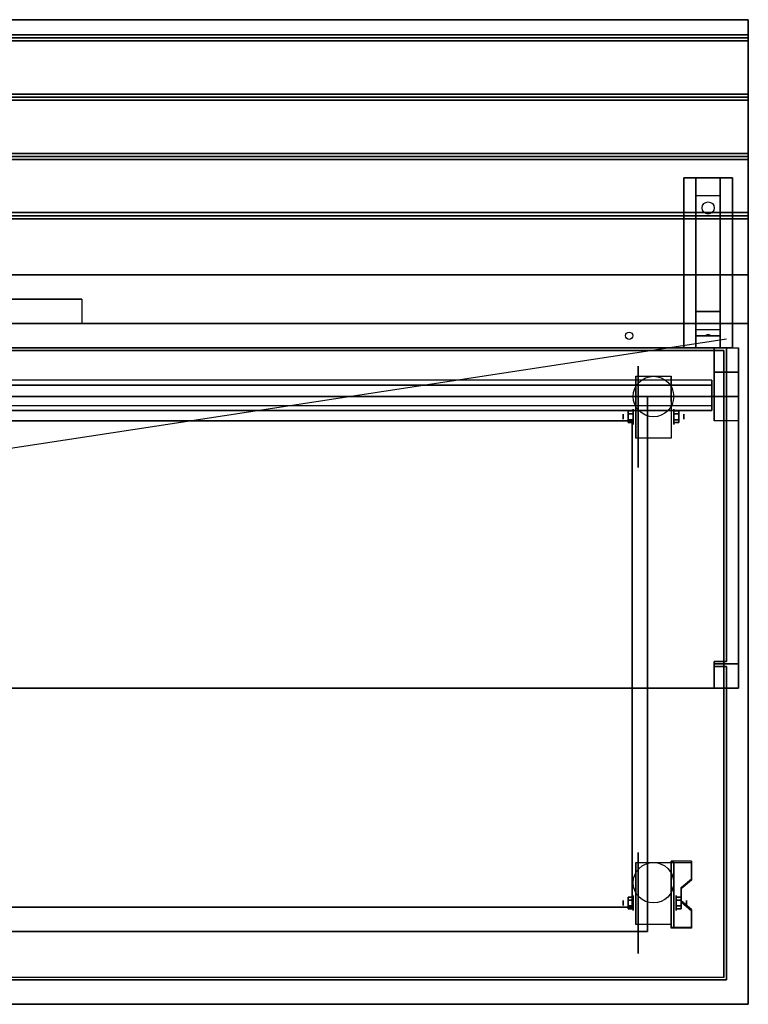
# Model space of a CAD drawing. Extents: x -90 to 90, y -14 to 27.
# Drawn here: x 60 to 90, y -14 to 27 of the extents above; entities that cross this region are included whole.
import ezdxf

# ---------------------------------------------------------------- set-up
doc = ezdxf.new("R2010")
doc.units = 0
doc.layers.get('DEFPOINTS').update_dxf_attribs({"linetype": 'CONTINUOUS'})
for name, color, linetype in [('3D', 254, 'CONTINUOUS'), ('3D-BLACK', 250, 'CONTINUOUS'), ('3D-CART-BODY', 42, 'CONTINUOUS'), ('3D-FLAT', 7, 'CONTINUOUS'), ('3D-GLASS-EDGE', 251, 'CONTINUOUS'), ('3D-GLASS-FACE', 9, 'CONTINUOUS'), ('3D-NON', 7, 'CONTINUOUS')]:
    doc.layers.add(name, color=color, linetype=linetype)

msp = doc.modelspace()

# ---------------------------------------------------------------- linework, layer by layer
at = {"layer": '3D', "extrusion": (1, 0, 0)}
for centre, radius in [((10.404, 2.083, 85.167), 0.313), ((10.404, 2.083, 84.75), 0.104), ((-9.596, 2.083, 85.167), 0.313), ((-9.596, 2.083, 84.75), 0.104)]:
    msp.add_circle(centre, radius, dxfattribs=at)
at = {"layer": '3D', "extrusion": (-1, 0, 0)}
for centre, radius in [((-10.404, 2.083, -86.834), 0.313), ((-10.404, 2.083, -87.25), 0.104), ((9.596, 2.083, -86.938), 0.313), ((9.596, 2.083, -87.354), 0.104)]:
    msp.add_circle(centre, radius, dxfattribs=at)
for centre in [(-10.404, 2.083, -85.271), (-10.404, 2.083, -86.729), (9.596, 2.083, -85.271), (9.596, 2.083, -86.729)]:
    msp.add_arc(centre, 0.884, 225, 0, dxfattribs=at)
at = {"layer": '3D'}
for points in [[(89.9, 26.113, 33), (89.9, 25.988, 33.062), (30.1, 25.988, 33.062), (30.1, 26.113, 33)], [(89.9, 25.988, 33.062), (89.9, 25.863, 33), (30.1, 25.863, 33), (30.1, 25.988, 33.062)], [(89.9, 23.675, 33), (89.9, 23.55, 33.062), (30.1, 23.55, 33.062), (30.1, 23.675, 33)], [(89.9, 23.55, 33.062), (89.9, 23.425, 33), (30.1, 23.425, 33), (30.1, 23.55, 33.062)], [(89.9, 21.238, 33), (89.9, 21.113, 33.062), (30.1, 21.113, 33.062), (30.1, 21.238, 33)], [(89.9, 21.113, 33.062), (89.9, 20.988, 33), (30.1, 20.988, 33), (30.1, 21.113, 33.062)], [(87.75, 19.488, 31.25), (87.75, 20.238, 31.5), (88.75, 20.238, 31.5), (88.75, 19.488, 31.25)], [(87.75, 19.488, 31.25), (87.75, 14.738, 31), (88.75, 14.738, 31), (88.75, 19.488, 31.25)], [(89.9, 18.8, 33), (89.9, 18.675, 33.062), (30.1, 18.675, 33.062), (30.1, 18.8, 33)], [(89.9, 18.675, 33.062), (89.9, 18.55, 33), (30.1, 18.55, 33), (30.1, 18.675, 33.062)], [(87.75, 14.738, 31), (87.75, 13.988, 30.5), (88.75, 13.988, 30.5), (88.75, 14.738, 31)], [(87.75, 13.738, 27.25), (87.75, 13.988, 30.5), (88.75, 13.988, 30.5), (88.75, 13.738, 27.25)], [(88.165, 13.758, 27.522), (88.25, 13.788, 27.497), (88.25, 13.788, 27.497), (88.227, 13.75, 27.414)], [(88.25, 13.788, 27.497), (88.25, 13.788, 27.497), (88.165, 13.758, 27.522), (88.273, 13.763, 27.584)], [(88.335, 13.755, 27.476), (88.227, 13.75, 27.414), (88.25, 13.788, 27.497)], [(88.25, 13.788, 27.497), (88.273, 13.763, 27.584), (88.335, 13.755, 27.476), (88.25, 13.788, 27.497)], [(87.75, 13.238, 26.5), (87.75, 13.738, 27.25), (88.75, 13.738, 27.25), (88.75, 13.238, 26.5)], [(89.5, 13.238, 34), (89.5, 11.238, 47), (88.5, 11.238, 47), (88.5, 13.238, 34)], [(89.5, 12.238, 34), (89.5, 10.238, 47), (88.5, 10.238, 47), (88.5, 12.238, 34)], [(84.958, 10.645, 2.083), (85.167, 10.645, 2.083), (85.167, 10.524, 2.292), (84.958, 10.524, 2.292)], [(84.958, 10.524, 1.875), (85.167, 10.524, 1.875), (85.167, 10.645, 2.083), (84.958, 10.645, 2.083)], [(87.042, 10.645, 2.083), (86.833, 10.645, 2.083), (86.833, 10.524, 1.875), (87.042, 10.524, 1.875)], [(87.042, 10.524, 2.292), (86.833, 10.524, 2.292), (86.833, 10.645, 2.083), (87.042, 10.645, 2.083)], [(84.958, 10.164, 2.083), (85.167, 10.164, 2.083), (85.167, 10.284, 1.875), (84.958, 10.284, 1.875)], [(84.958, 10.284, 2.292), (85.167, 10.284, 2.292), (85.167, 10.164, 2.083), (84.958, 10.164, 2.083)], [(87.042, 10.164, 2.083), (86.833, 10.164, 2.083), (86.833, 10.284, 2.292), (87.042, 10.284, 2.292)], [(87.042, 10.284, 1.875), (86.833, 10.284, 1.875), (86.833, 10.164, 2.083), (87.042, 10.164, 2.083)], [(87.562, -7.93, 1.843), (87.562, -7.878, 1.934), (86.729, -7.878, 1.934), (86.729, -7.93, 1.843)], [(86.729, -10.636, 3.406), (86.729, -7.93, 1.843), (86.833, -7.93, 1.843), (86.833, -10.636, 3.406)], [(86.729, -7.93, 1.843), (86.729, -8.992, 1.254), (86.833, -8.992, 1.254), (86.833, -7.93, 1.843)], [(87.146, -9.013, 2.468), (87.146, -8.961, 2.559), (87.562, -8.6, 2.35), (87.562, -8.652, 2.26)], [(86.729, -10.616, 2.191), (86.729, -8.992, 1.254), (86.833, -8.992, 1.254), (86.833, -10.616, 2.191)], [(84.958, -9.355, 2.083), (85.167, -9.355, 2.083), (85.167, -9.476, 2.292), (84.958, -9.476, 2.292)], [(84.958, -9.476, 1.875), (85.167, -9.476, 1.875), (85.167, -9.355, 2.083), (84.958, -9.355, 2.083)], [(84.958, -9.836, 2.083), (85.167, -9.836, 2.083), (85.167, -9.716, 1.875), (84.958, -9.716, 1.875)], [(84.958, -9.716, 2.292), (85.167, -9.716, 2.292), (85.167, -9.836, 2.083), (84.958, -9.836, 2.083)], [(87.146, -9.355, 2.083), (86.938, -9.355, 2.083), (86.938, -9.476, 1.875), (87.146, -9.476, 1.875)], [(87.146, -9.476, 2.292), (86.938, -9.476, 2.292), (86.938, -9.355, 2.083), (87.146, -9.355, 2.083)], [(87.146, -9.836, 2.083), (86.938, -9.836, 2.083), (86.938, -9.716, 2.292), (87.146, -9.716, 2.292)], [(87.146, -9.716, 1.875), (86.938, -9.716, 1.875), (86.938, -9.836, 2.083), (87.146, -9.836, 2.083)], [(87.562, -9.915, 2.989), (87.562, -9.863, 3.079), (87.146, -9.502, 2.871), (87.146, -9.554, 2.781)], [(86.729, -10.636, 3.406), (86.729, -10.584, 3.496), (87.562, -10.584, 3.496), (87.562, -10.636, 3.406)], [(86.729, -10.636, 3.406), (86.729, -10.616, 2.191), (86.833, -10.616, 2.191), (86.833, -10.636, 3.406)]]:
    msp.add_3dface(points, dxfattribs=at)
at = {"layer": '3D', "invisible_edges": 15}
for points in [[(86.729, -8.6, 2.35), (87.562, -8.6, 2.35), (87.562, -7.878, 1.934), (86.729, -7.878, 1.934)], [(86.729, -8.652, 2.26), (87.562, -8.652, 2.26), (87.562, -7.93, 1.843), (86.729, -7.93, 1.843)], [(87.562, -8.6, 2.35), (86.729, -8.6, 2.35), (86.729, -8.961, 2.559), (87.146, -8.961, 2.559)], [(87.562, -8.652, 2.26), (86.729, -8.652, 2.26), (86.729, -9.013, 2.468), (87.146, -9.013, 2.468)], [(86.729, -9.502, 2.871), (87.146, -9.502, 2.871), (87.146, -8.961, 2.559), (86.729, -8.961, 2.559)], [(86.729, -9.554, 2.781), (87.146, -9.554, 2.781), (87.146, -9.013, 2.468), (86.729, -9.013, 2.468)], [(87.146, -9.502, 2.871), (86.729, -9.502, 2.871), (86.729, -9.863, 3.079), (87.562, -9.863, 3.079)], [(87.146, -9.554, 2.781), (86.729, -9.554, 2.781), (86.729, -9.915, 2.989), (87.562, -9.915, 2.989)], [(86.729, -10.584, 3.496), (87.562, -10.584, 3.496), (87.562, -9.863, 3.079), (86.729, -9.863, 3.079)], [(86.729, -10.636, 3.406), (87.562, -10.636, 3.406), (87.562, -9.915, 2.989), (86.729, -9.915, 2.989)]]:
    msp.add_3dface(points, dxfattribs=at)
at = {"layer": '3D-BLACK', "extrusion": (0, -0.052559, 0.998618)}
msp.add_circle((88.25, 20.603, 30.058), 0.25, dxfattribs=at)
at = {"layer": '3D-BLACK', "extrusion": (1, 0, 0)}
for centre in [(10.404, 2.083, 85.375), (-9.596, 2.083, 85.375)]:
    msp.add_circle(centre, 2.083, dxfattribs=at)
at = {"layer": '3D-BLACK'}
for points in [[(31.1, 13.137, 5), (31.1, 13.137, 33), (88.9, 13.137, 33), (88.9, 13.137, 5)], [(31.1, -12.662, 5), (31.1, 13.137, 5), (88.9, 13.137, 5), (88.9, -12.662, 5)], [(88.9, -12.662, 5), (88.9, -12.662, 33), (88.9, 13.137, 33), (88.9, 13.137, 5)]]:
    msp.add_3dface(points, dxfattribs=at)
at = {"layer": '3D-CART-BODY'}
for points in [[(89, 13.238, 5), (89, 13.238, 33), (31, 13.238, 33), (31, 13.238, 5)], [(89, 0.338, 5), (89, 0.338, 33), (89, 13.238, 33), (89, 13.238, 5)], [(88.5, 0.338, 5), (88.5, 0.338, 33), (89, 0.338, 33), (89, 0.338, 5)], [(88.5, 0.138, 5), (88.5, 0.138, 33), (88.5, 0.338, 33), (88.5, 0.338, 5)], [(89, 0.138, 5), (89, 0.138, 33), (88.5, 0.138, 33), (88.5, 0.138, 5)], [(89, -12.762, 5), (89, -12.762, 33), (89, 0.138, 33), (89, 0.138, 5)]]:
    msp.add_3dface(points, dxfattribs=at)
for points, invisible_edges in [([(32.5, -12.762, 5), (32.5, -12.762, 33), (87.5, -12.762, 33), (87.5, -12.762, 5)], 5), ([(87.5, -12.762, 5), (87.5, -12.762, 33), (89, -12.762, 33), (89, -12.762, 5)], 1)]:
    msp.add_3dface(points, dxfattribs=dict(at, invisible_edges=invisible_edges))
at = {"layer": '3D-FLAT'}
for centre, radius in [((85, 13.738, 33), 0.15), ((86, 11.238, 4.792), 0.833), ((86, -8.762, 4.792), 0.833)]:
    msp.add_circle(centre, radius, dxfattribs=at)
for points in [[(89.9, 26.738, 33), (89.9, 26.113, 33), (30.1, 26.113, 33), (30.1, 26.738, 33)], [(89.9, 25.863, 33), (89.9, 23.675, 33), (30.1, 23.675, 33), (30.1, 25.863, 33)], [(89.9, 23.425, 33), (89.9, 21.238, 33), (30.1, 21.238, 33), (30.1, 23.425, 33)], [(89.9, 20.988, 33), (89.9, 18.8, 33), (30.1, 18.8, 33), (30.1, 20.988, 33)], [(87.25, 20.238, 31.5), (89.25, 20.238, 31.5), (89.25, 13.238, 31.5), (87.25, 13.238, 31.5)], [(87.25, 20.238, 32), (89.25, 20.238, 32), (89.25, 13.238, 32), (87.25, 13.238, 32)], [(89.9, 18.55, 33), (89.9, 16.238, 33), (30.1, 16.238, 33), (30.1, 18.55, 33)], [(62.5, 15.238, 33.9), (62.5, 15.238, 33.9), (57.5, 15.238, 33.9)], [(89.5, 13.238, 34), (89.5, 12.238, 34), (88.5, 12.238, 34), (88.5, 13.238, 34)], [(86.729, 9.52, 4.792), (85.271, 9.52, 4.792), (85.271, 12.071, 4.792), (86.729, 12.071, 4.792)], [(30.5, 11.238, 47), (89.5, 11.238, 47), (89.5, -0.762, 47), (30.5, -0.762, 47)], [(30.5, 11.238, 48), (89.5, 11.238, 48), (89.5, -0.762, 48), (30.5, -0.762, 48)], [(89.5, 11.238, 47), (89.5, 10.238, 47), (88.5, 10.238, 47), (88.5, 11.238, 47)], [(85.125, -9.762, 24.375), (34.875, -9.762, 24.375), (34.875, 10.238, 24.375), (85.125, 10.238, 24.375)], [(84.958, 10.524, 2.292), (85.167, 10.524, 2.292), (85.167, 10.284, 2.292), (84.958, 10.284, 2.292)], [(84.958, 10.284, 1.875), (85.167, 10.284, 1.875), (85.167, 10.524, 1.875), (84.958, 10.524, 1.875)], [(87.042, 10.284, 2.292), (86.833, 10.284, 2.292), (86.833, 10.524, 2.292), (87.042, 10.524, 2.292)], [(87.042, 10.524, 1.875), (86.833, 10.524, 1.875), (86.833, 10.284, 1.875), (87.042, 10.284, 1.875)], [(88.5, -0.762, 47), (89.5, -0.762, 47), (89.5, 0.238, 47), (88.5, 0.238, 47)], [(88.5, -0.762, 34), (89.5, -0.762, 34), (89.5, 0.238, 34), (88.5, 0.238, 34)], [(86.729, -10.48, 4.792), (85.271, -10.48, 4.792), (85.271, -7.929, 4.792), (86.729, -7.929, 4.792)], [(84.958, -9.476, 2.292), (85.167, -9.476, 2.292), (85.167, -9.716, 2.292), (84.958, -9.716, 2.292)], [(84.958, -9.716, 1.875), (85.167, -9.716, 1.875), (85.167, -9.476, 1.875), (84.958, -9.476, 1.875)], [(87.146, -9.716, 2.292), (86.938, -9.716, 2.292), (86.938, -9.476, 2.292), (87.146, -9.476, 2.292)], [(87.146, -9.476, 1.875), (86.938, -9.476, 1.875), (86.938, -9.716, 1.875), (87.146, -9.716, 1.875)]]:
    msp.add_3dface(points, dxfattribs=at)
for points, invisible_edges in [([(89.9, 16.238, 33.9), (89.9, 15.238, 33.9), (30.1, 15.238, 33.9), (30.1, 16.238, 33.9)], 2), ([(89.9, 14.238, 33.9), (89.9, 15.238, 33.9), (62.5, 15.238, 33.9), (62.5, 14.238, 33.9)], 2), ([(89.9, 14.238, 34), (85.75, 11.238, 34), (34.25, 11.238, 34), (30.1, 14.238, 34)], 15), ([(89.9, -13.762, 34), (85.75, -10.762, 34), (85.75, 11.238, 34), (89.9, 14.238, 34)], 15), ([(85.125, 10.238, 31), (34.875, 10.238, 31), (34.25, 11.238, 31), (85.75, 11.238, 31)], 15), ([(85.75, 11.238, 31), (85.125, 10.238, 31), (85.125, -9.762, 31), (85.75, -10.762, 31)], 15), ([(85.75, -10.762, 31), (34.25, -10.762, 31), (34.875, -9.762, 31), (85.125, -9.762, 31)], 15), ([(30.1, -13.762, 34), (34.25, -10.762, 34), (85.75, -10.762, 34), (89.9, -13.762, 34)], 15)]:
    msp.add_3dface(points, dxfattribs=dict(at, invisible_edges=invisible_edges))
at = {"layer": '3D-GLASS-EDGE'}
for points in [[(88.4, 11.711, 40.014), (88.4, 11.909, 40.044), (31.6, 11.909, 40.044), (31.6, 11.711, 40.014)], [(88.4, 10.669, 46.787), (88.4, 10.867, 46.818), (88.4, 11.909, 40.044), (88.4, 11.711, 40.014)], [(31.6, 10.669, 46.787), (31.6, 10.867, 46.818), (88.4, 10.867, 46.818), (88.4, 10.669, 46.787)]]:
    msp.add_3dface(points, dxfattribs=at)
at = {"layer": '3D-GLASS-FACE'}
for points in [[(31.6, 10.867, 46.818), (88.4, 10.867, 46.818), (88.4, 11.909, 40.044), (31.6, 11.909, 40.044)], [(31.6, 10.669, 46.787), (88.4, 10.669, 46.787), (88.4, 11.711, 40.014), (31.6, 11.711, 40.014)]]:
    msp.add_3dface(points, dxfattribs=at)
at = {"layer": '3D-NON'}
for points in [[(89.9, 26.738, 32), (89.9, 26.738, 33), (30.1, 26.738, 33), (30.1, 26.738, 32)], [(87.25, 20.238, 32), (87.25, 13.238, 32), (87.25, 13.238, 31.5), (87.25, 20.238, 31.5)], [(87.25, 20.238, 32), (89.25, 20.238, 32), (89.25, 20.238, 31.5), (87.25, 20.238, 31.5)], [(87.75, 14.738, 31), (87.75, 14.488, 31.5), (87.75, 20.238, 31.5), (87.75, 19.488, 31.25)], [(88.75, 14.738, 31), (88.75, 14.488, 31.5), (88.75, 20.238, 31.5), (88.75, 19.488, 31.25)], [(89.25, 20.238, 32), (89.25, 13.238, 32), (89.25, 13.238, 31.5), (89.25, 20.238, 31.5)], [(89.9, 16.238, 33), (89.9, 16.238, 33.9), (30.1, 16.238, 33.9), (30.1, 16.238, 33)], [(87.75, 13.988, 30.5), (87.75, 13.238, 31.5), (87.75, 14.488, 31.5), (87.75, 14.738, 31)], [(88.75, 13.988, 30.5), (88.75, 13.238, 31.5), (88.75, 14.488, 31.5), (88.75, 14.738, 31)], [(89.9, 14.238, 34), (89.9, 14.238, 33), (30.1, 14.238, 33), (30.1, 14.238, 34)], [(87.75, 13.238, 26.5), (87.75, 13.738, 27.25), (87.75, 13.988, 30.5), (87.75, 13.238, 31.5)], [(88.75, 13.238, 26.5), (88.75, 13.738, 27.25), (88.75, 13.988, 30.5), (88.75, 13.238, 31.5)], [(87.25, 13.238, 32), (89.25, 13.238, 32), (89.25, 13.238, 31.5), (87.25, 13.238, 31.5)], [(88.5, 13.238, 34), (88.5, 12.238, 34), (88.5, 10.238, 47), (88.5, 11.238, 47)], [(89.5, 13.238, 34), (89.5, 12.238, 34), (89.5, 10.238, 47), (89.5, 11.238, 47)], [(85.271, 12.071, 4.792), (85.271, 12.071, 4.792), (85.271, 11.029, 1.458)], [(86.729, 12.071, 4.792), (86.729, 12.071, 4.792), (86.729, 11.029, 1.458)], [(30.5, 11.238, 48), (89.5, 11.238, 48), (89.5, 11.238, 47), (30.5, 11.238, 47)], [(34.25, 11.238, 31), (34.25, 11.238, 34), (85.75, 11.238, 34), (85.75, 11.238, 31)], [(85.75, 11.238, 31), (85.75, 11.238, 34), (85.75, -10.762, 34), (85.75, -10.762, 31)], [(89.5, 11.238, 48), (89.5, -0.762, 48), (89.5, -0.762, 47), (89.5, 11.238, 47)], [(34.875, 10.238, 24.375), (34.875, 10.238, 31), (85.125, 10.238, 31), (85.125, 10.238, 24.375)], [(85.125, 10.238, 24.375), (85.125, 10.238, 31), (85.125, -9.762, 31), (85.125, -9.762, 24.375)], [(85.271, 9.52, 2.083), (85.271, 9.52, 2.083), (85.271, 9.52, 4.792)], [(86.729, 9.52, 2.083), (86.729, 9.52, 2.083), (86.729, 9.52, 4.792)], [(88.5, -0.762, 34), (88.5, 0.238, 34), (88.5, 0.238, 47), (88.5, -0.762, 47)], [(88.5, 0.238, 34), (89.5, 0.238, 34), (89.5, 0.238, 47), (88.5, 0.238, 47)], [(89.5, -0.762, 34), (89.5, 0.238, 34), (89.5, 0.238, 47), (89.5, -0.762, 47)], [(30.5, -0.762, 48), (89.5, -0.762, 48), (89.5, -0.762, 47), (30.5, -0.762, 47)], [(88.5, -0.762, 34), (89.5, -0.762, 34), (89.5, -0.762, 47), (88.5, -0.762, 47)], [(85.271, -7.929, 4.792), (85.271, -7.929, 4.792), (85.271, -8.971, 1.458)], [(86.729, -10.636, 3.406), (86.729, -10.584, 3.496), (86.729, -7.878, 1.934), (86.729, -7.93, 1.843)], [(86.729, -7.929, 4.792), (86.729, -7.929, 4.792), (86.729, -8.971, 1.458)], [(86.729, -10.636, 3.406), (86.729, -10.616, 2.191), (86.729, -8.992, 1.254), (86.729, -7.93, 1.843)], [(86.833, -10.636, 3.406), (86.833, -10.616, 2.191), (86.833, -8.992, 1.254), (86.833, -7.93, 1.843)], [(87.562, -8.652, 2.26), (87.562, -8.6, 2.35), (87.562, -7.878, 1.934), (87.562, -7.93, 1.843)], [(87.146, -9.554, 2.781), (87.146, -9.502, 2.871), (87.146, -8.961, 2.559), (87.146, -9.013, 2.468)], [(85.125, -9.762, 24.375), (85.125, -9.762, 31), (34.875, -9.762, 31), (34.875, -9.762, 24.375)], [(87.562, -10.636, 3.406), (87.562, -10.584, 3.496), (87.562, -9.863, 3.079), (87.562, -9.915, 2.989)], [(85.271, -10.48, 2.083), (85.271, -10.48, 2.083), (85.271, -10.48, 4.792)], [(86.729, -10.48, 2.083), (86.729, -10.48, 2.083), (86.729, -10.48, 4.792)], [(85.75, -10.762, 31), (85.75, -10.762, 34), (34.25, -10.762, 34), (34.25, -10.762, 31)], [(30.1, -13.762, 34), (30.1, -13.762, 33), (89.9, -13.762, 33), (89.9, -13.762, 34)]]:
    msp.add_3dface(points, dxfattribs=at)
for points, invisible_edges in [([(89.9, 26.738, 33), (89.9, 14.238, 33), (89.9, 14.238, 32), (89.9, 26.738, 32)], 1), ([(89.9, 14.238, 33), (89.9, 16.238, 33), (89.9, 16.238, 34), (89.9, 14.238, 34)], 1), ([(89.9, 0.238, 33), (89.9, 13.738, 33.2), (89.9, 13.738, 33.2), (89.9, 14.238, 33)], 7), ([(89.9, 14.238, 33), (89.9, 14.038, 33.5), (89.9, 14.038, 33.5), (89.9, 14.238, 34)], 15), ([(89.9, 14.238, 34), (89.9, 13.738, 33.8), (89.9, 13.738, 33.8), (89.9, 0.238, 34)], 7), ([(89.9, 14.238, 33), (89.9, 13.738, 33.2), (89.9, 13.853, 33.223), (89.9, 13.95, 33.288)], 9), ([(89.9, 14.238, 33), (89.9, 13.95, 33.288), (89.9, 14.015, 33.385), (89.9, 14.038, 33.5)], 9), ([(89.9, 14.238, 34), (89.9, 14.038, 33.5), (89.9, 14.015, 33.615), (89.9, 13.95, 33.712)], 9), ([(89.9, 14.238, 34), (89.9, 13.95, 33.712), (89.9, 13.853, 33.777), (89.9, 13.738, 33.8)], 9), ([(89.9, 0.238, 33), (89.9, 13.526, 33.288), (89.9, 13.622, 33.223), (89.9, 13.738, 33.2)], 9), ([(89.9, 0.238, 34), (89.9, 13.738, 33.8), (89.9, 13.622, 33.777), (89.9, 13.526, 33.712)], 9), ([(89.9, 0.238, 33), (89.9, 13.438, 33.5), (89.9, 13.46, 33.385), (89.9, 13.526, 33.288)], 9), ([(89.9, 0.238, 34), (89.9, 13.526, 33.712), (89.9, 13.46, 33.615), (89.9, 13.438, 33.5)], 9), ([(89.9, 0.238, 34), (89.9, 13.438, 33.5), (89.9, 13.438, 33.5), (89.9, 0.238, 33)], 15), ([(85.271, 11.299, 4.792), (85.271, 12.071, 4.792), (85.271, 11.029, 1.458), (85.271, 10.742, 1.267)], 15), ([(86.729, 11.299, 4.792), (86.729, 12.071, 4.792), (86.729, 11.029, 1.458), (86.729, 10.742, 1.267)], 15), ([(85.271, 10.943, 4.792), (85.271, 11.299, 4.792), (85.271, 10.742, 1.267), (85.271, 10.404, 1.199)], 15), ([(85.271, 10.587, 4.792), (85.271, 10.943, 4.792), (85.271, 10.404, 1.199), (85.271, 10.066, 1.267)], 15), ([(86.729, 10.943, 4.792), (86.729, 11.299, 4.792), (86.729, 10.742, 1.267), (86.729, 10.404, 1.199)], 15), ([(86.729, 10.587, 4.792), (86.729, 10.943, 4.792), (86.729, 10.404, 1.199), (86.729, 10.066, 1.267)], 15), ([(85.271, 10.232, 4.792), (85.271, 10.587, 4.792), (85.271, 10.066, 1.267), (85.271, 9.779, 1.458)], 15), ([(86.729, 10.232, 4.792), (86.729, 10.587, 4.792), (86.729, 10.066, 1.267), (86.729, 9.779, 1.458)], 15), ([(85.271, 9.876, 4.792), (85.271, 10.232, 4.792), (85.271, 9.779, 1.458), (85.271, 9.588, 1.745)], 15), ([(86.729, 9.876, 4.792), (86.729, 10.232, 4.792), (86.729, 9.779, 1.458), (86.729, 9.588, 1.745)], 15), ([(85.271, 9.52, 4.792), (85.271, 9.876, 4.792), (85.271, 9.588, 1.745), (85.271, 9.52, 2.083)], 15), ([(86.729, 9.52, 4.792), (86.729, 9.876, 4.792), (86.729, 9.588, 1.745), (86.729, 9.52, 2.083)], 15), ([(89.9, 0.238, 33), (89.9, -13.05, 33.288), (89.9, -12.986, 33.385), (89.9, -12.962, 33.5)], 9), ([(89.9, 0.238, 33), (89.9, -13.262, 33.2), (89.9, -13.147, 33.223), (89.9, -13.05, 33.288)], 9), ([(89.9, 0.238, 34), (89.9, -13.05, 33.712), (89.9, -13.147, 33.777), (89.9, -13.262, 33.8)], 9), ([(89.9, 0.238, 34), (89.9, -12.962, 33.5), (89.9, -12.986, 33.615), (89.9, -13.05, 33.712)], 9), ([(89.9, 0.238, 33), (89.9, -12.962, 33.5), (89.9, -12.962, 33.5), (89.9, 0.238, 34)], 15), ([(89.9, -13.762, 33), (89.9, -13.262, 33.2), (89.9, -13.262, 33.2), (89.9, 0.238, 33)], 7), ([(89.9, 0.238, 34), (89.9, -13.262, 33.8), (89.9, -13.262, 33.8), (89.9, -13.762, 34)], 7), ([(85.271, -8.701, 4.792), (85.271, -7.929, 4.792), (85.271, -8.971, 1.458), (85.271, -9.258, 1.267)], 15), ([(86.729, -8.701, 4.792), (86.729, -7.929, 4.792), (86.729, -8.971, 1.458), (86.729, -9.258, 1.267)], 15), ([(85.271, -9.057, 4.792), (85.271, -8.701, 4.792), (85.271, -9.258, 1.267), (85.271, -9.596, 1.199)], 15), ([(86.729, -9.057, 4.792), (86.729, -8.701, 4.792), (86.729, -9.258, 1.267), (86.729, -9.596, 1.199)], 15), ([(85.271, -9.413, 4.792), (85.271, -9.057, 4.792), (85.271, -9.596, 1.199), (85.271, -9.934, 1.267)], 15), ([(86.729, -9.413, 4.792), (86.729, -9.057, 4.792), (86.729, -9.596, 1.199), (86.729, -9.934, 1.267)], 15), ([(85.271, -9.768, 4.792), (85.271, -9.413, 4.792), (85.271, -9.934, 1.267), (85.271, -10.221, 1.458)], 15), ([(86.729, -9.768, 4.792), (86.729, -9.413, 4.792), (86.729, -9.934, 1.267), (86.729, -10.221, 1.458)], 15), ([(85.271, -10.124, 4.792), (85.271, -9.768, 4.792), (85.271, -10.221, 1.458), (85.271, -10.412, 1.745)], 15), ([(85.271, -10.48, 4.792), (85.271, -10.124, 4.792), (85.271, -10.412, 1.745), (85.271, -10.48, 2.083)], 15), ([(86.729, -10.124, 4.792), (86.729, -9.768, 4.792), (86.729, -10.221, 1.458), (86.729, -10.412, 1.745)], 15), ([(86.729, -10.48, 4.792), (86.729, -10.124, 4.792), (86.729, -10.412, 1.745), (86.729, -10.48, 2.083)], 15), ([(89.9, -13.762, 33), (89.9, -13.474, 33.288), (89.9, -13.377, 33.223), (89.9, -13.262, 33.2)], 9), ([(89.9, -13.762, 34), (89.9, -13.262, 33.8), (89.9, -13.377, 33.777), (89.9, -13.474, 33.712)], 9), ([(89.9, -13.762, 33), (89.9, -13.562, 33.5), (89.9, -13.539, 33.385), (89.9, -13.474, 33.288)], 9), ([(89.9, -13.762, 34), (89.9, -13.474, 33.712), (89.9, -13.539, 33.615), (89.9, -13.562, 33.5)], 9), ([(89.9, -13.762, 34), (89.9, -13.562, 33.5), (89.9, -13.562, 33.5), (89.9, -13.762, 33)], 15)]:
    msp.add_3dface(points, dxfattribs=dict(at, invisible_edges=invisible_edges))
at = {"layer": 'DEFPOINTS', "color": 6}
msp.add_line((-89, -13.612), (89, 13.613), dxfattribs=at)

doc.saveas('drawing.dxf')
